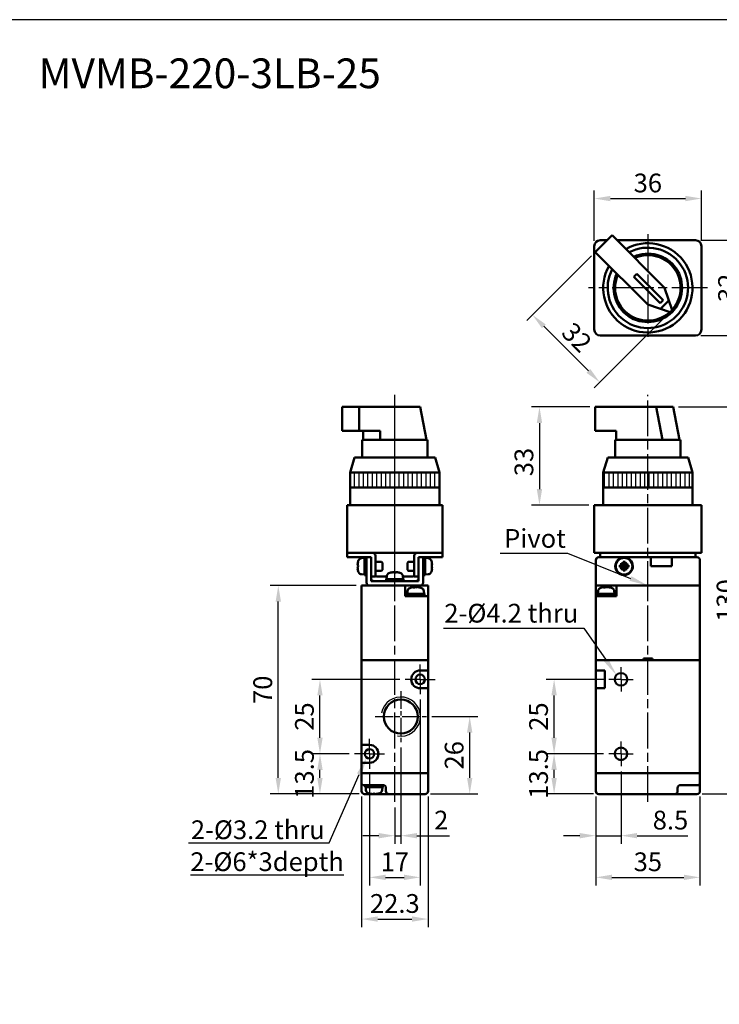
# Model space of a CAD drawing. Units: millimetres. Extents: x 0 to 1600, y 0 to 1100.
# Drawn here: x 408 to 643, y 769 to 1100 of the extents above; entities that cross this region are included whole.
import ezdxf

# ---------------------------------------------------------------- set-up
doc = ezdxf.new("R2010")
doc.units = ezdxf.units.MM
doc.linetypes.add('AM_ISO08W050', pattern=[18, 12, -1.5, 3, -1.5])
doc.linetypes.add('AM_ISO08W050x2', pattern=[9, 6, -0.75, 1.5, -0.75])
for name, color, linetype, lineweight in [('AM_0', 7, 'Continuous', 50), ('AM_4', 3, 'Continuous', 25), ('AM_5', 5, 'Continuous', 25), ('AM_7', 1, 'AM_ISO08W050', 25), ('AM_8', 1, 'Continuous', 25), ('AM_VIS', 7, 'Continuous', 50)]:
    doc.layers.add(name, color=color, linetype=linetype, lineweight=lineweight)
doc.layers.add('LOGO', color=7, linetype='Continuous')
doc.styles.get("Standard").update_dxf_attribs({"font": 'ISOCP.SHX', "bigfont": 'CHINESET.SHX'})
doc.dimstyles.new('AM_ISO$0', dxfattribs={"dimtxt": 3.5, "dimasz": 3, "dimexe": 1.5, "dimexo": 1, "dimgap": 0.7, "dimtad": 1, "dimdsep": 46, "dimtxsty": 'Standard', "dimcen": 0, "dimclrd": 256, "dimclre": 256, "dimclrt": 256, "dimadec": 0, "dimazin": 2, "dimtp": 0.1, "dimtm": 0.1, "dimtfac": 0.6, "dimtmove": 0, "dimatfit": 3, "dimfxl": 0, "dimlwd": -1, "dimlwe": -1, "dimarcsym": 0})
pattern_1 = [(90, (-924.2705, -617.8492), (-1.5, 9e-17), [])]

# ---------------------------------------------------------------- blocks, each defined once
blk = doc.blocks.new('*D119')
at = {"layer": 'AM_5'}
for p, q in [((599.28, 969.93), (579.64, 969.93)), ((582.34, 964.53), (582.34, 942.33)), ((598.95, 936.93), (579.64, 936.93))]:
    blk.add_line(p, q, dxfattribs=at)
for points in [[(581.44, 964.53), (583.24, 964.53), (582.34, 969.93)], [(581.44, 942.33), (583.24, 942.33), (582.34, 936.93)]]:
    blk.add_solid(points, dxfattribs=at)
at = {"layer": 'Defpoints', "color": 0}
for p in [(601.08, 969.93), (582.34, 936.93), (600.75, 936.93)]:
    blk.add_point(p, dxfattribs=at)
at = {"layer": 'AM_5', "insert": (577.93, 951.43), "char_height": 6.3, "attachment_point": 5, "rotation": 90}
blk.add_mtext('33', dxfattribs=at)
blk = doc.blocks.new('*D120')
at = {"layer": 'AM_5'}
for p, q in [((600.75, 1025.73), (600.75, 1042.63)), ((636.75, 1025.73), (636.75, 1042.63)), ((606.15, 1039.93), (631.35, 1039.93))]:
    blk.add_line(p, q, dxfattribs=at)
for points in [[(606.15, 1040.83), (606.15, 1039.03), (600.75, 1039.93)], [(631.35, 1040.83), (631.35, 1039.03), (636.75, 1039.93)]]:
    blk.add_solid(points, dxfattribs=at)
at = {"layer": 'Defpoints', "color": 0}
for p in [(636.75, 1039.93), (600.75, 1023.93), (636.75, 1023.93)]:
    blk.add_point(p, dxfattribs=at)
at = {"layer": 'AM_5', "insert": (618.75, 1044.34), "char_height": 6.3, "attachment_point": 5}
blk.add_mtext('36', dxfattribs=at)
blk = doc.blocks.new('*D121')
at = {"layer": 'AM_5'}
for p, q in [((636.55, 1025.93), (653.45, 1025.93)), ((650.75, 999.33), (650.75, 1020.53)), ((636.55, 993.93), (653.45, 993.93))]:
    blk.add_line(p, q, dxfattribs=at)
for points in [[(649.85, 1020.53), (651.65, 1020.53), (650.75, 1025.93)], [(649.85, 999.33), (651.65, 999.33), (650.75, 993.93)]]:
    blk.add_solid(points, dxfattribs=at)
at = {"layer": 'Defpoints', "color": 0}
for p in [(634.75, 1025.93), (650.75, 1025.93), (634.75, 993.93)]:
    blk.add_point(p, dxfattribs=at)
at = {"layer": 'AM_5', "insert": (646.34, 1009.93), "char_height": 6.3, "attachment_point": 5, "rotation": 90}
blk.add_mtext('32', dxfattribs=at)
blk = doc.blocks.new('*D122')
at = {"layer": 'AM_5'}
for p, q in [((599.8, 1020.67), (578.06, 998.93)), ((625.26, 1000.87), (600.69, 976.3)), ((583.79, 997.02), (598.78, 982.03))]:
    blk.add_line(p, q, dxfattribs=at)
for points in [[(584.43, 997.66), (583.15, 996.39), (579.97, 1000.84)], [(599.42, 982.67), (598.14, 981.4), (602.6, 978.21)]]:
    blk.add_solid(points, dxfattribs=at)
at = {"layer": 'Defpoints', "color": 0}
for p in [(601.08, 1021.95), (626.53, 1002.15), (602.6, 978.21)]:
    blk.add_point(p, dxfattribs=at)
at = {"layer": 'AM_5', "insert": (594.31, 992.73), "char_height": 6.3, "attachment_point": 5, "rotation": 315}
blk.add_mtext('32', dxfattribs=at)
blk = doc.blocks.new('*D168')
at = {"layer": 'AM_5'}
for p, q in [((609.75, 847.53), (609.75, 823.23)), ((601.25, 839.13), (601.25, 823.23)), ((595.85, 825.93), (590.45, 825.93)), ((601.25, 825.93), (609.75, 825.93)), ((615.15, 825.93), (632.15, 825.93))]:
    blk.add_line(p, q, dxfattribs=at)
for points in [[(595.85, 826.83), (595.85, 825.03), (601.25, 825.93)], [(615.15, 826.83), (615.15, 825.03), (609.75, 825.93)]]:
    blk.add_solid(points, dxfattribs=at)
at = {"layer": 'Defpoints', "color": 0}
for p in [(609.75, 849.33), (601.25, 840.93), (609.75, 825.93)]:
    blk.add_point(p, dxfattribs=at)
at = {"layer": 'AM_5', "insert": (626.35, 830.34), "char_height": 6.3, "attachment_point": 5}
blk.add_mtext('8.5', dxfattribs=at)
blk = doc.blocks.new('*D169')
at = {"layer": 'AM_5'}
for p, q in [((601.25, 839.13), (601.25, 809.23)), ((636.25, 839.13), (636.25, 809.23)), ((606.65, 811.93), (630.85, 811.93))]:
    blk.add_line(p, q, dxfattribs=at)
for points in [[(606.65, 812.83), (606.65, 811.03), (601.25, 811.93)], [(630.85, 812.83), (630.85, 811.03), (636.25, 811.93)]]:
    blk.add_solid(points, dxfattribs=at)
at = {"layer": 'Defpoints', "color": 0}
for p in [(601.25, 840.93), (636.25, 840.93), (636.25, 811.93)]:
    blk.add_point(p, dxfattribs=at)
at = {"layer": 'AM_5', "insert": (618.75, 816.34), "char_height": 6.3, "attachment_point": 5}
blk.add_mtext('35', dxfattribs=at)
blk = doc.blocks.new('*D170')
at = {"layer": 'AM_5'}
for p, q in [((603.85, 853.43), (584.55, 853.43)), ((587.25, 845.33), (587.25, 848.03)), ((600.45, 839.93), (584.55, 839.93))]:
    blk.add_line(p, q, dxfattribs=at)
for points in [[(586.35, 848.03), (588.15, 848.03), (587.25, 853.43)], [(586.35, 845.33), (588.15, 845.33), (587.25, 839.93)]]:
    blk.add_solid(points, dxfattribs=at)
at = {"layer": 'Defpoints', "color": 0}
for p in [(587.25, 853.43), (605.65, 853.43), (602.25, 839.93)]:
    blk.add_point(p, dxfattribs=at)
at = {"layer": 'AM_5', "insert": (582.84, 846.68), "char_height": 6.3, "attachment_point": 5, "rotation": 90}
blk.add_mtext('13.5', dxfattribs=at)
blk = doc.blocks.new('*D171')
at = {"layer": 'AM_5'}
for p, q in [((603.85, 878.43), (584.55, 878.43)), ((587.25, 858.83), (587.25, 873.03)), ((603.85, 853.43), (584.55, 853.43))]:
    blk.add_line(p, q, dxfattribs=at)
for points in [[(586.35, 873.03), (588.15, 873.03), (587.25, 878.43)], [(586.35, 858.83), (588.15, 858.83), (587.25, 853.43)]]:
    blk.add_solid(points, dxfattribs=at)
at = {"layer": 'Defpoints', "color": 0}
for p in [(587.25, 878.43), (605.65, 878.43), (605.65, 853.43)]:
    blk.add_point(p, dxfattribs=at)
at = {"layer": 'AM_5', "insert": (582.84, 865.93), "char_height": 6.3, "attachment_point": 5, "rotation": 90}
blk.add_mtext('25', dxfattribs=at)
blk = doc.blocks.new('*D172')
at = {"layer": 'AM_5'}
for p, q in [((542.25, 871.63), (542.25, 809.23)), ((525.25, 846.63), (525.25, 809.23)), ((530.65, 811.93), (536.85, 811.93))]:
    blk.add_line(p, q, dxfattribs=at)
for points in [[(530.65, 812.83), (530.65, 811.03), (525.25, 811.93)], [(536.85, 812.83), (536.85, 811.03), (542.25, 811.93)]]:
    blk.add_solid(points, dxfattribs=at)
at = {"layer": 'Defpoints', "color": 0}
for p in [(542.25, 873.43), (525.25, 848.43), (542.25, 811.93)]:
    blk.add_point(p, dxfattribs=at)
at = {"layer": 'AM_5', "insert": (533.75, 816.34), "char_height": 6.3, "attachment_point": 5}
blk.add_mtext('17', dxfattribs=at)
blk = doc.blocks.new('*D173')
at = {"layer": 'AM_5'}
for p, q in [((522.6, 839.13), (522.6, 795.23)), ((544.9, 839.13), (544.9, 795.23)), ((528, 797.93), (539.5, 797.93))]:
    blk.add_line(p, q, dxfattribs=at)
for points in [[(528, 798.83), (528, 797.03), (522.6, 797.93)], [(539.5, 798.83), (539.5, 797.03), (544.9, 797.93)]]:
    blk.add_solid(points, dxfattribs=at)
at = {"layer": 'Defpoints', "color": 0}
for p in [(522.6, 840.93), (544.9, 840.93), (544.9, 797.93)]:
    blk.add_point(p, dxfattribs=at)
at = {"layer": 'AM_5', "insert": (533.75, 802.34), "char_height": 6.3, "attachment_point": 5}
blk.add_mtext('22.3', dxfattribs=at)
blk = doc.blocks.new('*D174')
at = {"layer": 'AM_5'}
for p, q in [((518.45, 853.43), (505.9, 853.43)), ((508.6, 845.33), (508.6, 848.03)), ((521.8, 839.93), (505.9, 839.93))]:
    blk.add_line(p, q, dxfattribs=at)
for points in [[(507.7, 848.03), (509.5, 848.03), (508.6, 853.43)], [(507.7, 845.33), (509.5, 845.33), (508.6, 839.93)]]:
    blk.add_solid(points, dxfattribs=at)
at = {"layer": 'Defpoints', "color": 0}
for p in [(508.6, 853.43), (520.25, 853.43), (523.6, 839.93)]:
    blk.add_point(p, dxfattribs=at)
at = {"layer": 'AM_5', "insert": (504.19, 846.68), "char_height": 6.3, "attachment_point": 5, "rotation": 90}
blk.add_mtext('13.5', dxfattribs=at)
blk = doc.blocks.new('*D175')
at = {"layer": 'AM_5'}
for p, q in [((535.45, 878.43), (505.9, 878.43)), ((508.6, 858.83), (508.6, 873.03)), ((518.45, 853.43), (505.9, 853.43))]:
    blk.add_line(p, q, dxfattribs=at)
for points in [[(507.7, 873.03), (509.5, 873.03), (508.6, 878.43)], [(507.7, 858.83), (509.5, 858.83), (508.6, 853.43)]]:
    blk.add_solid(points, dxfattribs=at)
at = {"layer": 'Defpoints', "color": 0}
for p in [(508.6, 878.43), (537.25, 878.43), (520.25, 853.43)]:
    blk.add_point(p, dxfattribs=at)
at = {"layer": 'AM_5', "insert": (504.19, 865.93), "char_height": 6.3, "attachment_point": 5, "rotation": 90}
blk.add_mtext('25', dxfattribs=at)
blk = doc.blocks.new('*D176')
at = {"layer": 'AM_5'}
for p, q in [((546.13, 865.93), (561.6, 865.93)), ((558.9, 845.33), (558.9, 860.53)), ((545.7, 839.93), (561.6, 839.93))]:
    blk.add_line(p, q, dxfattribs=at)
for points in [[(558, 860.53), (559.8, 860.53), (558.9, 865.93)], [(558, 845.33), (559.8, 845.33), (558.9, 839.93)]]:
    blk.add_solid(points, dxfattribs=at)
at = {"layer": 'Defpoints', "color": 0}
for p in [(544.33, 865.93), (558.9, 865.93), (543.9, 839.93)]:
    blk.add_point(p, dxfattribs=at)
at = {"layer": 'AM_5', "insert": (554.49, 852.93), "char_height": 6.3, "attachment_point": 5, "rotation": 90}
blk.add_mtext('26', dxfattribs=at)
blk = doc.blocks.new('*D177')
at = {"layer": 'AM_5'}
for p, q in [((535.75, 855.55), (535.75, 823.23)), ((533.75, 835.45), (533.75, 823.23)), ((528.35, 825.93), (522.95, 825.93)), ((533.75, 825.93), (535.75, 825.93)), ((541.15, 825.93), (552.13, 825.93))]:
    blk.add_line(p, q, dxfattribs=at)
for points in [[(528.35, 826.83), (528.35, 825.03), (533.75, 825.93)], [(541.15, 826.83), (541.15, 825.03), (535.75, 825.93)]]:
    blk.add_solid(points, dxfattribs=at)
at = {"layer": 'Defpoints', "color": 0}
for p in [(535.75, 857.35), (533.75, 837.25), (535.75, 825.93)]:
    blk.add_point(p, dxfattribs=at)
at = {"layer": 'AM_5', "insert": (549.34, 830.34), "char_height": 6.3, "attachment_point": 5}
blk.add_mtext('2', dxfattribs=at)
blk = doc.blocks.new('*D178')
at = {"layer": 'AM_5'}
for p, q in [((629.04, 969.93), (652.95, 969.93)), ((650.25, 845.33), (650.25, 964.53)), ((637.05, 839.93), (652.95, 839.93))]:
    blk.add_line(p, q, dxfattribs=at)
for points in [[(649.35, 964.53), (651.15, 964.53), (650.25, 969.93)], [(649.35, 845.33), (651.15, 845.33), (650.25, 839.93)]]:
    blk.add_solid(points, dxfattribs=at)
at = {"layer": 'Defpoints', "color": 0}
for p in [(627.24, 969.93), (650.25, 969.93), (635.25, 839.93)]:
    blk.add_point(p, dxfattribs=at)
at = {"layer": 'AM_5', "insert": (645.84, 904.93), "char_height": 6.3, "attachment_point": 5, "rotation": 90}
blk.add_mtext('130', dxfattribs=at)
blk = doc.blocks.new('*S79')
at = {"layer": 'AM_5', "color": 5}
for p, q in [((1975.1, 568.34), (1985.19, 591.32)), ((1927.89, 568.34), (1975.1, 568.34))]:
    blk.add_line(p, q, dxfattribs=at)
at = {"layer": 'AM_5', "color": 5, "lineweight": 35}
blk.add_trace([(1985.95, 590.99), (1984.43, 591.66), (1987.72, 597.09)], dxfattribs=at)
blk = doc.blocks.new('*S80')
at = {"layer": 'AM_5', "color": 5}
for p, q in [((2013.48, 640.44), (2060.69, 640.44)), ((2060.69, 640.44), (2068.13, 629.7))]:
    blk.add_line(p, q, dxfattribs=at)
at = {"layer": 'AM_5', "color": 5, "lineweight": 35}
blk.add_trace([(2067.44, 629.23), (2068.81, 630.17), (2071.71, 624.52)], dxfattribs=at)
blk = doc.blocks.new('*D181')
at = {"layer": 'AM_5'}
for p, q in [((520.8, 909.93), (491.9, 909.93)), ((494.6, 845.33), (494.6, 904.53)), ((521.8, 839.93), (491.9, 839.93))]:
    blk.add_line(p, q, dxfattribs=at)
for points in [[(493.7, 904.53), (495.5, 904.53), (494.6, 909.93)], [(493.7, 845.33), (495.5, 845.33), (494.6, 839.93)]]:
    blk.add_solid(points, dxfattribs=at)
at = {"layer": 'Defpoints', "color": 0}
for p in [(494.6, 909.93), (522.6, 909.93), (523.6, 839.93)]:
    blk.add_point(p, dxfattribs=at)
at = {"layer": 'AM_5', "insert": (490.19, 874.93), "char_height": 6.3, "attachment_point": 5, "rotation": 90}
blk.add_mtext('70', dxfattribs=at)
blk = doc.blocks.new('A$C09955D82')
at = {"layer": 'AM_7'}
for p, q in [((0, 18), (0, 0)), ((0, 0), (-20, 0)), ((0, 0), (0, 0)), ((0, 0), (0, 0)), ((20, 0), (0, 0)), ((0, 0), (0, -18))]:
    blk.add_line(p, q, dxfattribs=at)
at = {"layer": 'AM_VIS'}
for p, q in [((-12.02, 17.68), (-17.68, 12.02)), ((5.59, 0.06), (-12.02, 17.68)), ((-18, -14), (-18, 14)), ((-16, 16), (-13.7, 16)), ((-10.34, 16), (16, 16)), ((18, 14), (18, -14)), ((-17.68, 12.02), (-0.06, -5.59)), ((-4.73, 3.67), (-3.67, 4.73)), ((4.11, -5.17), (-4.73, 3.67)), ((5.17, -4.11), (-3.67, 4.73)), ((8.11, -7.45), (5.59, 0.06)), ((7.45, -8.11), (-0.06, -5.59)), ((5.17, -4.11), (4.11, -5.17)), ((7.05, -4.27), (4.27, -7.05)), ((7.78, -7.78), (7.45, -8.11)), ((8.11, -7.45), (7.78, -7.78)), ((16, -16), (-16, -16))]:
    blk.add_line(p, q, dxfattribs=at)
for centre, radius, start, end in [((-16, 14), 2, 90, 180), ((0, 0), 15, 150.466, 119.534), ((0, 0), 13.5, 152.2353, 117.7647), ((16, 14), 2, 0, 90), ((0, 0), 11.5, 155.3544, 114.6456), ((0, 0), 11, 156.3237, 113.6763), ((-16, -14), 2, 180, 270), ((16, -14), 2, 270, 0)]:
    blk.add_arc(centre, radius, start, end, dxfattribs=at)
blk = doc.blocks.new('A$C646807FF')
at = {"layer": 'AM_8'}
h = blk.add_hatch(dxfattribs=at)
h.set_pattern_fill('_U', color=256, scale=1.5, angle=90, style=0, pattern_type=0)
h.set_pattern_definition(pattern_1)
h.paths.add_polyline_path([(15, 38), (-15, 38), (-15, 33), (15, 33)])
at = {"layer": 'AM_7'}
blk.add_line((0, -1.7), (0, 64.11), dxfattribs=at)
at = {"layer": 'AM_VIS'}
for p, q in [((-17.68, 60), (-17.68, 52)), ((-17.68, 60), (-12.02, 60)), ((-12.02, 52), (-12.02, 60)), ((-12.02, 60), (8.49, 60)), ((8.49, 60), (10.61, 49)), ((-12.02, 52), (-17.68, 52)), ((-4.95, 52), (-12.02, 52)), ((-10.61, 52), (-10.61, 49)), ((-4.95, 49), (-4.95, 52)), ((-11, 43), (-11, 49)), ((-11, 49), (-10.61, 49)), ((-10.61, 49), (-7.78, 49)), ((-7.78, 49), (-4.95, 49)), ((-4.42, 49), (-4.95, 49)), ((-4.42, 49), (11, 49)), ((11, 43), (11, 49)), ((-13.5, 43), (-15, 38)), ((-13.5, 43), (13.5, 43)), ((13.5, 43), (15, 38)), ((-15, 27), (-15, 38)), ((15, 38), (-15, 38)), ((15, 38), (-15, 38)), ((15, 27), (15, 38)), ((15, 33), (-15, 33)), ((-16, 27), (-16, 11)), ((-16, 27), (-14, 27)), ((14, 27), (-14, 27)), ((14, 27), (16, 27)), ((16, 11), (16, 27)), ((-16, 11), (-16, 9.5)), ((-16, 11), (-15, 11)), ((-14, 11), (-16, 11)), ((-15, 11), (-7.5, 11)), ((-14, 11), (14, 11)), ((-6.5, 10), (-6.5, 3)), ((6.5, 3), (6.5, 10)), ((7.5, 11), (15, 11)), ((16, 11), (14, 11)), ((15, 11), (16, 11)), ((16, 9.5), (16, 11)), ((-15, 9.5), (-16, 9.5)), ((-9.5, 9.5), (-15, 9.5)), ((-12.42, 7.38), (-12.5, 7.42)), ((-12.37, 6.85), (-12.5, 6.85)), ((-12.37, 7.94), (-12.39, 7.95)), ((-11.19, 9.21), (-10.2, 9.3)), ((-10.2, 9.45), (-9.5, 9.45)), ((-10.2, 3.55), (-10.2, 9.45)), ((-8, 9.5), (-9.5, 9.5)), ((-9.5, 8.5), (-9.5, 9.5)), ((-9.5, 1), (-9.5, 8.5)), ((-8, 9.5), (-8, 8.5)), ((-8, 8.5), (-8, 1.5)), ((-4.51, 8), (-6.5, 8)), ((-4.2, 7.69), (-4.51, 8)), ((-4.2, 7.69), (-4.2, 5.31)), ((4.2, 7.69), (4.51, 8)), ((4.2, 5.31), (4.2, 7.69)), ((4.51, 8), (6.5, 8)), ((9.5, 9.5), (8, 9.5)), ((8, 8.5), (8, 9.5)), ((8, 1.5), (8, 8.5)), ((9.5, 9.5), (9.5, 8.5)), ((15, 9.5), (9.5, 9.5)), ((9.5, 9.45), (10.2, 9.45)), ((9.5, 8.5), (9.5, 1)), ((10.2, 3.55), (10.2, 9.45)), ((11.19, 9.21), (10.2, 9.3)), ((12.39, 7.95), (12.37, 7.94)), ((12.5, 6.85), (12.37, 6.85)), ((12.5, 7.42), (12.42, 7.38)), ((16, 9.5), (15, 9.5)), ((-12.5, 6.15), (-12.37, 6.15)), ((-12.5, 5.58), (-12.42, 5.62)), ((-12.39, 5.05), (-12.37, 5.06)), ((-11.19, 3.79), (-10.2, 3.7)), ((-10.2, 3.55), (-9.88, 3.55)), ((-4.51, 5), (-6.5, 5)), ((-4.2, 5.31), (-4.51, 5)), ((-0.93, 4.5), (-0.93, 4.5)), ((-0.9, 4.5), (-0.87, 4.41)), ((-0.39, 4.5), (-0.39, 4.49)), ((0.31, 4.38), (0.31, 4.5)), ((0.39, 4.5), (0.39, 4.38)), ((0.9, 4.5), (0.87, 4.43)), ((0.9, 4.42), (0.93, 4.5)), ((4.2, 5.31), (4.51, 5)), ((4.51, 5), (6.5, 5)), ((9.5, 3.55), (9.82, 3.55)), ((11.19, 3.79), (10.2, 3.7)), ((12.37, 6.15), (12.5, 6.15)), ((12.37, 5.06), (12.39, 5.05)), ((12.42, 5.62), (12.5, 5.58)), ((8.5, 0), (-8.5, 0)), ((-8, 3), (-6.5, 3)), ((-8, 1.5), (8, 1.5)), ((-6, 3), (-2.73, 3)), ((-2.95, 2.2), (-2.94, 2.2)), ((-2.95, 1.5), (-2.95, 2.17)), ((2.95, 2.2), (-2.94, 2.2)), ((-2.71, 3.19), (-2.8, 2.2)), ((2.71, 3.19), (2.8, 2.2)), ((2.73, 3), (6, 3)), ((2.95, 1.5), (2.95, 2.2)), ((6.5, 3), (8, 3))]:
    blk.add_line(p, q, dxfattribs=at)
for centre, radius, start, end in [((-7.5, 10), 1, 0, 90), ((7.5, 10), 1, 90, 180), ((-7.6, 6.5), 4.99, 163.1891, 169.3918), ((-7.6, 6.5), 5, 156.4529, 163.142), ((-11.08, 8.02), 1.2, 95, 156.4529), ((11.08, 8.02), 1.2, 23.5471, 85), ((7.6, 6.5), 5, 16.858, 23.5471), ((7.6, 6.5), 4.99, 10.6082, 16.8109), ((-7.6, 6.5), 4.99, 190.6082, 196.8109), ((-7.6, 6.5), 5, 196.858, 203.5471), ((-11.08, 4.98), 1.2, 203.5471, 265), ((-6, 3.5), 0.5, 180, 270), ((-1.52, 3.08), 1.2, 113.5471, 175), ((0, -0.4), 5, 106.8715, 113.5471), ((0, -0.4), 5, 66.4529, 73.1285), ((1.52, 3.08), 1.2, 5, 66.4529), ((6, 3.5), 0.5, 270, 0), ((11.08, 4.98), 1.2, 275, 336.4529), ((7.6, 6.5), 5, 336.4529, 343.142), ((7.6, 6.5), 4.99, 343.1891, 349.3918), ((-8.5, 1), 1, 180, 270), ((-7, 2.5), 1, 180, 270), ((7, 2.5), 1, 270, 0), ((8.5, 1), 1, 270, 0)]:
    blk.add_arc(centre, radius, start, end, dxfattribs=at)
for centre, major_axis, ratio, start_param, end_param in [((-7.95, 5.61), (-4.57, 1.78), 0.20604, 6.110555, 6.252342), ((-7.95, 6.7), (2.46, 4.24), 0.911834, 1.884785, 2.026572), ((-8.52, 6.5), (0, 4.74), 0.814787, 1.497093, 1.644499), ((8.52, 6.5), (0, 4.74), 0.814787, 4.638686, 4.786092), ((7.95, 6.7), (-2.46, 4.24), 0.911834, 4.256613, 4.3984), ((7.95, 5.61), (4.57, 1.78), 0.20604, 0.030843, 0.172631), ((-7.95, 6.3), (-2.46, 4.24), 0.911834, 1.11502, 1.256807), ((-7.95, 7.39), (4.57, 1.78), 0.20604, 3.172436, 3.314223), ((-9.88, 6.5), (8.11, 0), 0.36397, 4.712389, 4.759864), ((1.3, 0.52), (-2.75, 3.86), 0.035469, 6.184226, 6.271258), ((-0.02, -0.4), (0, 4.99), 0.999052, 0.185148, 0.289098), ((0.02, -0.4), (0, 4.99), 0.999052, 0.185148, 0.293405), ((0.9, -0.05), (-1.77, 4.57), 0.166151, 0.046865, 0.188652), ((-0.24, -0.05), (4.03, 2.79), 0.902, 1.027696, 1.169483), ((-0.16, -0.05), (4.44, 2.08), 0.919939, 1.211207, 1.311952), ((-0.35, -0.4), (0, 4.99), 0.043532, 5.98978, 6.098037), ((0.06, 0.52), (-4.73, 0.29), 0.814014, 4.774076, 4.834683), ((-0.06, 0.52), (4.73, 0.29), 0.814014, 1.422077, 1.569483), ((0.35, -0.4), (0, 4.99), 0.043532, 0.185148, 0.289098), ((0.24, -0.05), (-4.03, 2.79), 0.902, 5.2387, 5.255489), ((0.35, -0.4), (0, 4.99), 0.043532, 5.98978, 6.098037), ((0.16, -0.05), (-4.44, 2.08), 0.919939, 4.930191, 5.071978), ((-0.02, -0.4), (0, 4.99), 0.999052, 6.092258, 6.098037), ((0.02, -0.4), (0, 4.99), 0.999052, 5.98978, 6.098037), ((-0.88, -0.05), (1.8, 4.56), 0.245539, 6.126852, 6.268639), ((-1.3, 0.52), (2.75, 3.86), 0.035469, 6.234739, 6.35572), ((9.82, 6.5), (8.11, 0), 0.36397, 4.712389, 4.759864), ((7.95, 6.3), (2.46, 4.24), 0.911834, 5.026378, 5.168165), ((7.95, 7.39), (-4.57, 1.78), 0.20604, 2.968962, 3.110749), ((0, 1.82), (-0.15, 8.1), 0.36352, 1.516684, 1.603077), ((0, 2.58), (-0.15, 8.1), 0.36352, 1.611635, 1.698386)]:
    blk.add_ellipse(centre, major_axis=major_axis, ratio=ratio, start_param=start_param, end_param=end_param, dxfattribs=at)
blk = doc.blocks.new('A$C1D3230A3')
at = {"layer": 'AM_8'}
h = blk.add_hatch(dxfattribs=at)
h.set_pattern_fill('_U', color=256, scale=1.5, angle=90, style=0, pattern_type=0)
h.set_pattern_definition(pattern_1)
h.paths.add_polyline_path([(15, 38), (-15, 38), (-15, 33), (15, 33)])
at = {"layer": 'AM_7'}
for p, q in [((0, -3.84), (0, 64.11)), ((0, -1.94), (0, 1.63))]:
    blk.add_line(p, q, dxfattribs=at)
at = {"layer": 'AM_VIS'}
for p, q in [((-17.68, 52), (-17.68, 60)), ((-17.68, 60), (2.83, 60)), ((8.49, 60), (2.83, 60)), ((2.83, 60), (4.95, 49)), ((10.61, 49), (8.49, 60)), ((-10.61, 52), (-17.68, 52)), ((-10.61, 49), (-10.61, 52)), ((-11, 43), (-11, 49)), ((-11, 49), (4.42, 49)), ((4.95, 49), (4.42, 49)), ((7.78, 49), (4.95, 49)), ((10.61, 49), (7.78, 49)), ((10.61, 49), (11, 49)), ((11, 43), (11, 49)), ((-13.5, 43), (-15, 38)), ((-13.5, 43), (13.5, 43)), ((13.5, 43), (15, 38)), ((-15, 27), (-15, 38)), ((15, 38), (-15, 38)), ((15, 38), (-15, 38)), ((15, 27), (15, 38)), ((15, 33), (-15, 33)), ((-18, 27), (-18, 11)), ((-18, 27), (-16, 27)), ((16, 27), (-16, 27)), ((16, 27), (18, 27)), ((18, 11), (18, 27)), ((-16, 11), (-18, 11)), ((-16, 11), (-16, 9.5)), ((-16, 11), (-15, 11)), ((-16, 11), (16, 11)), ((15, 11), (-15, 11)), ((15, 11), (16, 11)), ((16, 9.5), (16, 11)), ((18, 11), (16, 11)), ((-17.5, 8.5), (-17.5, 0)), ((-16, 9.5), (-16.5, 9.5)), ((-15, 9.5), (-16, 9.5)), ((15, 9.5), (-15, 9.5)), ((-8.92, 6.85), (-9.44, 6.85)), ((-8.35, 6.85), (-9.03, 7.53)), ((-8.35, 6.85), (-8.92, 6.85)), ((-8.35, 7.94), (-8.35, 7.42)), ((-8.35, 7.42), (-8.35, 6.85)), ((-8.35, 6.85), (-8, 6.5)), ((-7.65, 6.85), (-8.35, 6.85)), ((-8.35, 6.15), (-8.35, 6.85)), ((-8, 6.85), (-8, 6.5)), ((-8, 6.5), (-7.65, 6.85)), ((-7.65, 7.42), (-7.65, 7.94)), ((-7.65, 6.85), (-6.97, 7.53)), ((-7.65, 6.85), (-7.65, 7.42)), ((-7.65, 6.85), (-7.65, 6.15)), ((-7.08, 6.85), (-7.65, 6.85)), ((-6.56, 6.85), (-7.08, 6.85)), ((1, 6.5), (1, 9.5)), ((8, 9.5), (8, 6.5)), ((16, 9.5), (15, 9.5)), ((16.5, 9.5), (16, 9.5)), ((17.5, 8.5), (17.5, 1)), ((-9.44, 6.15), (-8.92, 6.15)), ((-8.35, 6.15), (-9.03, 5.47)), ((-8.92, 6.15), (-8.35, 6.15)), ((-8, 6.5), (-8.35, 6.5)), ((-8, 6.5), (-8.35, 6.15)), ((-8.35, 6.15), (-7.65, 6.15)), ((-8.35, 6.15), (-8.35, 5.58)), ((-8.35, 5.58), (-8.35, 5.06)), ((-8.14, 3.55), (-8.14, 3.7)), ((-8, 6.5), (-8, 6.15)), ((-7.65, 6.5), (-8, 6.5)), ((-7.65, 6.15), (-8, 6.5)), ((-7.89, 3.7), (-7.89, 3.55)), ((-7.86, 3.7), (-7.86, 3.55)), ((-7.65, 5.58), (-7.65, 6.15)), ((-7.65, 6.15), (-6.97, 5.47)), ((-7.65, 6.15), (-7.08, 6.15)), ((-7.65, 5.06), (-7.65, 5.58)), ((-7.08, 6.15), (-6.56, 6.15)), ((8, 6.5), (1, 6.5)), ((-16.5, 0), (-17.5, 0)), ((16.5, 0), (-17.5, 0)), ((-17.5, 0), (17.5, 0)), ((16.5, 0), (-16.5, 0)), ((17.5, 0), (16.5, 0)), ((16.5, 0), (17.5, 0)), ((17.5, 1), (17.5, 0))]:
    blk.add_line(p, q, dxfattribs=at)
blk.add_circle((-8, 6.5), 2.8, dxfattribs=at)
for centre, radius, start, end in [((-16.5, 8.5), 1, 90, 180), ((-8, 6.5), 2.95, 272.7201, 267.2799), ((16.5, 8.5), 1, 0, 90), ((-8, 6.5), 2.95, 267.2799, 272.2298)]:
    blk.add_arc(centre, radius, start, end, dxfattribs=at)
for centre, major_axis, ratio, start_param, end_param in [((-6.7, 6.5), (0, 4.74), 0.579761, 1.497093, 1.644499), ((-7.11, 6.7), (-1.08, 4.78), 0.355114, 1.318095, 1.459882), ((-8.2, 5.61), (-4.78, 1.08), 0.355114, 4.823303, 4.96509), ((-8, 5.2), (-4.74, 0), 0.579761, 4.638686, 4.786092), ((-7.8, 5.61), (4.78, 1.08), 0.355114, 1.318095, 1.459882), ((-8.89, 6.7), (1.08, 4.78), 0.355114, 4.823303, 4.96509), ((-9.3, 6.5), (0, 4.74), 0.579761, 4.638686, 4.786092), ((-7.11, 6.3), (1.08, 4.78), 0.355114, 1.681711, 1.823498), ((-8.2, 7.39), (4.78, 1.08), 0.355114, 4.459688, 4.601475), ((-8, 7.8), (-4.74, 0), 0.579761, 1.497093, 1.644499), ((-7.8, 7.39), (-4.78, 1.08), 0.355114, 1.681711, 1.823498), ((-8.89, 6.3), (-1.08, 4.78), 0.355114, 4.459688, 4.601475)]:
    blk.add_ellipse(centre, major_axis=major_axis, ratio=ratio, start_param=start_param, end_param=end_param, dxfattribs=at)
blk = doc.blocks.new('*S95')
at = {"layer": 'AM_5', "color": 5}
for p, q in [((2032.56, 665.65), (2055.15, 665.65)), ((2055.15, 665.65), (2076.31, 657.1))]:
    blk.add_line(p, q, dxfattribs=at)
at = {"layer": 'AM_5', "color": 5, "lineweight": 35}
blk.add_trace([(2076, 656.33), (2076.62, 657.87), (2082.15, 654.74)], dxfattribs=at)

msp = doc.modelspace()

# ---------------------------------------------------------------- linework, layer by layer
at = {"layer": 'AM_0'}
msp.add_circle((535.754, 865.926), 5.723, dxfattribs=at)
at = {"layer": 'AM_4'}
msp.add_arc((535.754, 865.926), 6.579, 260, 170, dxfattribs=at)
at = {"layer": 'AM_7'}
for p, q in [((533.754, 906.083), (533.754, 974.035)), ((618.754, 906.083), (618.754, 974.035)), ((533.754, 837.248), (533.754, 911.558)), ((618.754, 837.248), (618.754, 911.558))]:
    msp.add_line(p, q, dxfattribs=at)
at = {"layer": 'AM_7', "linetype": 'AM_ISO08W050x2'}
for p, q in [((542.254, 878.426), (542.254, 883.426)), ((609.754, 878.426), (609.754, 882.526)), ((542.254, 878.426), (537.254, 878.426)), ((542.254, 878.426), (547.254, 878.426)), ((542.254, 878.426), (542.254, 873.426)), ((609.754, 878.426), (605.654, 878.426)), ((609.754, 878.426), (613.854, 878.426)), ((609.754, 878.426), (609.754, 874.326)), ((535.754, 874.504), (535.754, 857.347)), ((527.175, 865.926), (544.332, 865.926)), ((525.254, 853.426), (525.254, 858.426)), ((609.754, 853.426), (609.754, 857.526)), ((525.254, 853.426), (520.254, 853.426)), ((525.254, 853.426), (530.254, 853.426)), ((525.254, 853.426), (525.254, 848.426)), ((609.754, 853.426), (605.654, 853.426)), ((609.754, 853.426), (613.854, 853.426)), ((609.754, 853.426), (609.754, 849.326))]:
    msp.add_line(p, q, dxfattribs=at)
at = {"layer": 'AM_VIS'}
for p, q in [((522.604, 909.926), (522.604, 884.926)), ((522.604, 909.926), (544.904, 909.926)), ((542.254, 909.926), (525.254, 909.926)), ((537.254, 906.426), (537.254, 909.926)), ((544.904, 909.926), (544.904, 906.426)), ((602.254, 909.926), (601.254, 909.926)), ((635.254, 909.926), (601.254, 909.926)), ((601.254, 906.426), (601.254, 909.926)), ((601.254, 909.926), (636.254, 909.926)), ((635.254, 909.926), (602.254, 909.926)), ((608.254, 909.926), (608.254, 906.426)), ((636.254, 909.926), (635.254, 909.926)), ((635.254, 909.926), (636.254, 909.926)), ((636.254, 884.926), (636.254, 909.926)), ((543.904, 906.426), (537.254, 906.426)), ((537.804, 906.426), (537.804, 907.126)), ((539.379, 907.126), (537.804, 907.126)), ((538.04, 908.114), (537.954, 907.126)), ((539.379, 907.126), (539.443, 907.126)), ((539.633, 907.126), (539.443, 907.126)), ((543.704, 907.126), (539.633, 907.126)), ((539.777, 909.428), (539.788, 909.396)), ((540.05, 909.311), (540.03, 909.428)), ((540.131, 909.311), (540.09, 909.428)), ((540.299, 909.307), (540.298, 909.311)), ((540.854, 909.428), (540.849, 909.397)), ((541.476, 909.416), (541.478, 909.428)), ((541.731, 909.428), (541.706, 909.357)), ((543.467, 908.114), (543.554, 907.126)), ((543.704, 906.426), (543.704, 907.126)), ((543.904, 906.426), (544.904, 906.426)), ((544.904, 884.926), (544.904, 906.426)), ((601.254, 906.426), (601.254, 884.926)), ((601.254, 906.426), (602.254, 906.426)), ((601.804, 906.426), (601.804, 907.126)), ((607.704, 907.126), (601.804, 907.126)), ((602.04, 908.114), (601.954, 907.126)), ((608.254, 906.426), (602.254, 906.426)), ((603.777, 909.428), (603.788, 909.396)), ((604.05, 909.311), (604.03, 909.428)), ((604.131, 909.311), (604.09, 909.428)), ((604.299, 909.307), (604.298, 909.311)), ((604.854, 909.428), (604.849, 909.397)), ((605.476, 909.416), (605.478, 909.428)), ((605.731, 909.428), (605.706, 909.357)), ((607.467, 908.114), (607.554, 907.126)), ((607.704, 906.426), (607.704, 907.126)), ((522.604, 884.926), (522.604, 856.426)), ((522.604, 884.926), (523.604, 884.926)), ((523.604, 884.926), (522.604, 884.926)), ((543.904, 884.926), (523.604, 884.926)), ((523.604, 884.926), (543.904, 884.926)), ((543.904, 884.926), (544.904, 884.926)), ((544.904, 884.926), (543.904, 884.926)), ((544.904, 881.426), (544.904, 884.926)), ((601.254, 884.926), (601.254, 881.426)), ((601.254, 884.926), (602.254, 884.926)), ((602.254, 884.926), (601.254, 884.926)), ((635.254, 884.926), (602.254, 884.926)), ((602.254, 884.926), (617.254, 884.926)), ((617.254, 885.426), (620.254, 885.426)), ((617.254, 884.926), (617.254, 885.426)), ((620.254, 885.426), (620.254, 884.926)), ((620.254, 884.926), (635.254, 884.926)), ((635.254, 884.926), (636.254, 884.926)), ((636.254, 884.926), (635.254, 884.926)), ((636.254, 846.926), (636.254, 884.926)), ((542.254, 881.426), (543.904, 881.426)), ((544.904, 881.426), (543.904, 881.426)), ((544.904, 881.426), (544.904, 875.426)), ((602.254, 881.426), (601.254, 881.426)), ((601.254, 875.426), (601.254, 881.426)), ((602.254, 881.426), (604.254, 881.426)), ((604.254, 881.426), (604.254, 875.426)), ((543.904, 875.426), (542.254, 875.426)), ((543.904, 875.426), (544.904, 875.426)), ((544.904, 846.926), (544.904, 875.426)), ((601.254, 875.426), (601.254, 846.926)), ((601.254, 875.426), (602.254, 875.426)), ((604.254, 875.426), (602.254, 875.426)), ((522.604, 850.426), (522.604, 856.426)), ((523.604, 856.426), (522.604, 856.426)), ((523.604, 856.426), (525.254, 856.426)), ((522.604, 850.426), (522.604, 846.926)), ((522.604, 850.426), (523.604, 850.426)), ((525.254, 850.426), (523.604, 850.426)), ((522.604, 846.926), (522.604, 843.426)), ((522.604, 846.926), (523.604, 846.926)), ((523.604, 846.926), (522.604, 846.926)), ((523.604, 846.926), (543.904, 846.926)), ((523.604, 846.926), (543.904, 846.926)), ((543.904, 846.926), (544.904, 846.926)), ((544.904, 846.926), (543.904, 846.926)), ((544.904, 840.926), (544.904, 846.926)), ((601.254, 846.926), (601.254, 840.926)), ((601.254, 846.926), (602.254, 846.926)), ((602.254, 846.926), (601.254, 846.926)), ((602.254, 846.926), (635.254, 846.926)), ((602.254, 846.926), (635.254, 846.926)), ((635.254, 846.926), (636.254, 846.926)), ((636.254, 846.926), (635.254, 846.926)), ((636.254, 843.426), (636.254, 846.926)), ((522.604, 840.926), (522.604, 843.426)), ((636.254, 843.426), (636.254, 840.926)), ((523.604, 842.926), (523.104, 842.926)), ((523.604, 842.926), (529.817, 842.926)), ((523.804, 842.926), (523.804, 842.226)), ((523.804, 842.226), (526.614, 842.226)), ((524.04, 841.238), (523.954, 842.226)), ((525.311, 840.051), (525.304, 840.041)), ((525.869, 840.009), (525.836, 839.923)), ((526.359, 842.926), (526.614, 842.226)), ((526.361, 842.919), (526.641, 842.919)), ((526.405, 840.051), (526.405, 839.923)), ((526.614, 842.226), (526.894, 842.226)), ((526.894, 842.226), (526.639, 842.926)), ((526.894, 842.226), (529.704, 842.226)), ((527.103, 839.923), (527.103, 840.051)), ((527.672, 839.923), (527.639, 840.009)), ((528.204, 840.041), (528.196, 840.051)), ((529.467, 841.238), (529.554, 842.226)), ((529.704, 842.926), (529.704, 842.226)), ((530.754, 841.926), (530.754, 840.926)), ((628.754, 840.926), (628.754, 841.926)), ((629.69, 842.926), (635.254, 842.926)), ((635.754, 842.926), (635.254, 842.926)), ((523.604, 839.926), (525.822, 839.926)), ((525.837, 839.926), (526.381, 839.926)), ((526.405, 839.926), (526.754, 839.926)), ((526.754, 839.926), (527.103, 839.926)), ((527.126, 839.926), (527.671, 839.926)), ((527.686, 839.926), (531.754, 839.926)), ((531.754, 839.926), (543.904, 839.926)), ((602.254, 839.926), (627.754, 839.926)), ((603.837, 839.926), (603.836, 839.923)), ((604.405, 839.926), (604.405, 839.923)), ((605.103, 839.923), (605.103, 839.926)), ((605.672, 839.923), (605.671, 839.926)), ((627.754, 839.926), (632.754, 839.926)), ((632.754, 839.926), (635.254, 839.926))]:
    msp.add_line(p, q, dxfattribs=at)
for centre, radius in [((542.254, 878.426), 1.6), ((542.254, 878.426), 1.6), ((609.754, 878.426), 2.1), ((525.254, 853.426), 1.6), ((525.254, 853.426), 1.6), ((609.754, 853.426), 2.1)]:
    msp.add_circle(centre, radius, dxfattribs=at)
for centre, radius, start, end in [((539.236, 908.009), 1.2, 113.54714, 175), ((540.754, 904.526), 5, 102.15312, 113.54714), ((540.754, 904.526), 5, 66.45286, 77.84688), ((542.272, 908.009), 1.2, 5, 66.45286), ((603.236, 908.009), 1.2, 113.54714, 175), ((604.754, 904.526), 5, 102.15312, 113.54714), ((604.754, 904.526), 5, 66.45286, 77.84688), ((606.272, 908.009), 1.2, 5, 66.45286), ((542.254, 878.426), 3, 90, 270), ((525.254, 853.426), 3, 270, 90), ((523.104, 843.426), 0.5, 180, 270), ((635.754, 843.426), 0.5, 270, 0), ((523.604, 840.926), 1, 180, 270), ((525.236, 841.342), 1.2, 185, 246.45286), ((526.754, 844.826), 5, 246.45286, 253.14204), ((526.754, 844.826), 4.988, 253.18913, 259.39178), ((526.754, 844.826), 4.988, 280.60822, 286.81087), ((526.754, 844.826), 5, 286.85796, 293.54714), ((528.272, 841.342), 1.2, 293.54714, 355), ((529.754, 841.926), 1, 0, 90), ((531.754, 840.926), 1, 180, 270), ((543.904, 840.926), 1, 270, 0), ((602.254, 840.926), 1, 180, 270), ((627.754, 840.926), 1, 270, 0), ((629.754, 841.926), 1, 90, 180), ((635.254, 840.926), 1, 270, 0), ((604.754, 844.826), 4.988, 259.23332, 259.39178), ((604.754, 844.826), 4.988, 280.60822, 280.76668)]:
    msp.add_arc(centre, radius, start, end, dxfattribs=at)
for centre, major_axis, ratio, start_param, end_param in [((540.974, 904.872), (-4.14, 2.628), 0.9072339, 5.4338512, 5.5756383), ((541.458, 904.872), (-2.164, 4.401), 0.593616, 6.1100865, 6.2518736), ((540.754, 906.741), (-2.728, 8.096), 0.1387061, 1.4766201, 1.5630136), ((540.754, 907.51), (-2.728, 8.096), 0.1387061, 1.571571, 1.6583217), ((540.442, 904.526), (0, 4.988), 0.4491226, 0.1851483, 0.2934051), ((541.337, 905.449), (-4.008, 2.53), 0.7279876, 5.3529864, 5.5003922), ((540.911, 904.526), (0, 4.988), 0.8934701, 0.1851483, 0.198484), ((541.639, 904.872), (-1.787, 4.567), 0.2254346, 5.9424712, 6.0842582), ((540.175, 904.872), (2.518, 4.208), 0.7221593, 0.6002723, 0.6604957), ((541.066, 904.526), (0, 4.988), 0.4491226, 0.1851483, 0.2934051), ((541.333, 904.872), (-2.518, 4.208), 0.7221593, 5.6226896, 5.7644766), ((540.175, 904.872), (2.518, 4.208), 0.7221593, 0.5187087, 0.5445241), ((540.442, 904.526), (0, 4.988), 0.4491226, 6.0442216, 6.098037), ((539.869, 904.872), (1.787, 4.567), 0.2254346, 0.1989271, 0.3407141), ((540.597, 904.526), (0, 4.988), 0.8934701, 5.9897803, 6.098037), ((540.534, 904.872), (4.14, 2.628), 0.9072339, 0.7974452, 0.8493341), ((540.911, 904.526), (0, 4.988), 0.8934701, 5.9897803, 6.098037), ((540.049, 904.872), (2.164, 4.401), 0.593616, 0.1472834, 0.1730988), ((539.594, 905.449), (2.953, 3.707), 0.3659391, 0.2098727, 0.3572785), ((604.974, 904.872), (-4.14, 2.628), 0.9072339, 5.4338512, 5.5756383), ((605.458, 904.872), (-2.164, 4.401), 0.593616, 6.1100865, 6.2518736), ((604.442, 904.526), (0, 4.988), 0.4491226, 0.1851483, 0.2934051), ((605.337, 905.449), (-4.008, 2.53), 0.7279876, 5.3529864, 5.5003922), ((604.911, 904.526), (0, 4.988), 0.8934701, 0.1851483, 0.198484), ((605.639, 904.872), (-1.787, 4.567), 0.2254346, 5.9424712, 6.0842582), ((604.175, 904.872), (2.518, 4.208), 0.7221593, 0.6002723, 0.6604957), ((605.066, 904.526), (0, 4.988), 0.4491226, 0.1851483, 0.2934051), ((605.333, 904.872), (-2.518, 4.208), 0.7221593, 5.6226896, 5.7644766), ((604.175, 904.872), (2.518, 4.208), 0.7221593, 0.5187087, 0.5445241), ((604.442, 904.526), (0, 4.988), 0.4491226, 6.0442216, 6.098037), ((603.869, 904.872), (1.787, 4.567), 0.2254346, 0.1989271, 0.3407141), ((604.597, 904.526), (0, 4.988), 0.8934701, 5.9897803, 6.098037), ((604.534, 904.872), (4.14, 2.628), 0.9072339, 0.7974452, 0.8493341), ((604.911, 904.526), (0, 4.988), 0.8934701, 5.9897803, 6.098037), ((604.049, 904.872), (2.164, 4.401), 0.593616, 0.1472834, 0.1730988), ((603.594, 905.449), (2.953, 3.707), 0.3659391, 0.2098727, 0.3572785), ((526.553, 844.479), (-4.242, 2.461), 0.9118341, 1.8847854, 2.0265724), ((527.643, 844.479), (1.78, 4.57), 0.2060401, 2.9689621, 3.1107492), ((526.754, 843.902), (4.74, 0), 0.8147867, 4.6386861, 4.7860919), ((526.955, 844.479), (4.242, 2.461), 0.9118341, 4.2566129, 4.3983999), ((525.864, 844.479), (-1.78, 4.57), 0.2060401, 3.1724361, 3.3142232), ((605.643, 844.479), (1.78, 4.57), 0.2060401, 3.1058167, 3.1107492), ((604.553, 844.479), (-4.242, 2.461), 0.9118341, 2.02164, 2.0265724), ((604.955, 844.479), (4.242, 2.461), 0.9118341, 4.2566129, 4.2615453), ((603.864, 844.479), (-1.78, 4.57), 0.2060401, 3.1724361, 3.1773686)]:
    msp.add_ellipse(centre, major_axis=major_axis, ratio=ratio, start_param=start_param, end_param=end_param, dxfattribs=at)
at = {"layer": 'LOGO', "color": 4}
msp.add_lwpolyline([(0, 79.988), (1600, 79.988), (1600, 1100), (0, 1100)], close=True, dxfattribs=at)

# ---------------------------------------------------------------- block references
for name, p in [('A$C09955D82', (618.754, 1009.926)), ('A$C646807FF', (533.754, 909.926)), ('A$C1D3230A3', (618.754, 909.926))]:
    msp.add_blockref(name, p)
at = {"layer": 'AM_5'}
for name in ['*S95', '*S80', '*S79']:
    msp.add_blockref(name, (-1463.399, 255.194), dxfattribs=at)

# ---------------------------------------------------------------- texts
msp.add_text('MVMB-220-3LB-25', height=10).set_placement((414.073, 1076.99))
for s, p in [('Pivot', (570.462, 922.623)), ('2-%%C4.2 thru', (550.379, 897.508)), ('2-%%C3.2 thru', (465.224, 824.766))]:
    msp.add_text(s, height=6.3, dxfattribs=at).set_placement(p)
at = {"layer": 'AM_5', "insert": (465.054, 820.345), "char_height": 6.3, "width": 26.65694, "attachment_point": 1}
msp.add_mtext('{\\L2-%%C6*3depth}', dxfattribs=at)

# ---------------------------------------------------------------- dimensions: what is measured, and where the dimension line sits
at = {"layer": 'AM_5'}
for base, p1, p2, picture, middle in [((636.754, 1039.926), (600.754, 1023.926), (636.754, 1023.926), '*D120', (618.754, 1044.336)), ((542.254, 811.926), (525.254, 848.426), (542.254, 873.426), '*D172', (533.754, 816.336)), ((535.754, 825.926), (533.754, 837.248), (535.754, 857.347), '*D177', (549.343, 830.336)), ((609.754, 825.926), (601.254, 840.926), (609.754, 849.326), '*D168', (626.354, 830.336)), ((544.904, 797.926), (522.604, 840.926), (544.904, 840.926), '*D173', (533.754, 802.336)), ((636.254, 811.926), (601.254, 840.926), (636.254, 840.926), '*D169', (618.754, 816.336))]:
    dim = msp.add_linear_dim(base=base, p1=p1, p2=p2, dimstyle='AM_ISO$0', override={"dimscale": 1.8, "dimtdec": 8}, dxfattribs=at)
    dim.commit()
    dim.dimension.update_dxf_attribs({"geometry": picture, "text_midpoint": middle})
for base, p1, p2, picture, middle in [((650.754, 1025.926), (634.754, 993.926), (634.754, 1025.926), '*D121', (646.343, 1009.926)), ((650.254, 969.926), (635.254, 839.926), (627.239, 969.926), '*D178', (645.844, 904.926)), ((494.604, 909.926), (523.604, 839.926), (522.604, 909.926), '*D181', (490.194, 874.926)), ((508.604, 878.426), (520.254, 853.426), (537.254, 878.426), '*D175', (504.193, 865.926)), ((587.254, 878.426), (605.654, 853.426), (605.654, 878.426), '*D171', (582.843, 865.926)), ((558.904, 865.926), (543.904, 839.926), (544.332, 865.926), '*D176', (554.493, 852.926))]:
    dim = msp.add_linear_dim(base=base, p1=p1, p2=p2, angle=90, dimstyle='AM_ISO$0', override={"dimscale": 1.8, "dimtdec": 8}, dxfattribs=at)
    dim.commit()
    dim.dimension.update_dxf_attribs({"geometry": picture, "text_midpoint": middle})
for base, p1, p2, angle, picture, middle in [((602.598, 978.214), (601.076, 1021.947), (626.532, 1002.148), 135, '*D122', (591.196, 989.616)), ((582.344, 936.926), (601.076, 969.926), (600.754, 936.926), 90, '*D119', (582.344, 951.426)), ((508.604, 853.426), (523.604, 839.926), (520.254, 853.426), 90, '*D174', (508.604, 846.676)), ((587.254, 853.426), (602.254, 839.926), (605.654, 853.426), 90, '*D170', (587.254, 846.676))]:
    dim = msp.add_linear_dim(base=base, p1=p1, p2=p2, angle=angle, dimstyle='AM_ISO$0', override={"dimscale": 1.8, "dimtdec": 8}, dxfattribs=at)
    dim.commit()
    dim.dimension.update_dxf_attribs({"geometry": picture, "text_midpoint": middle, "dimtype": 160})

doc.saveas('drawing.dxf')
